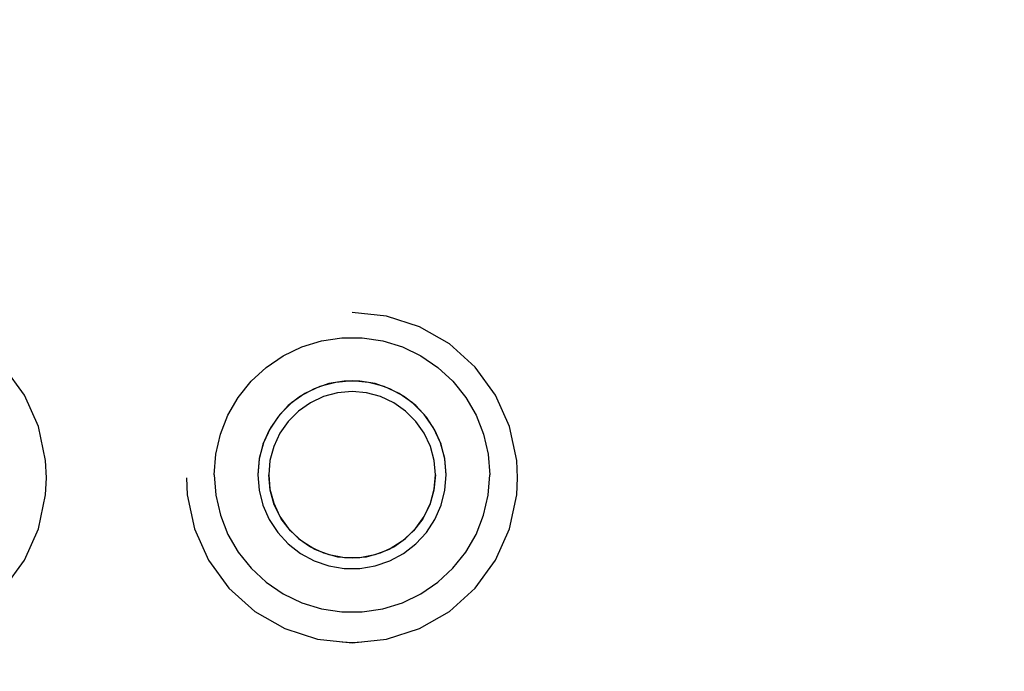
# Model space of a CAD drawing. Extents: x -908 to 2017, y 1166 to 2900.
# Drawn here: x 357 to 425, y 2280 to 2325 of the extents above; entities that cross this region are included whole.
import ezdxf

# ---------------------------------------------------------------- set-up
doc = ezdxf.new("R2010")
doc.units = 0
doc.header["$PDMODE"] = 34
doc.header["$PDSIZE"] = 20
doc.layers.get('DEFPOINTS').update_dxf_attribs({"linetype": 'CONTINUOUS'})
doc.layers.add('CL20 D', color=7, linetype='CONTINUOUS')
doc.layers.add('CL20 D-COTES', color=7, linetype='CONTINUOUS')
doc.styles.add('ISO', font='iso8')
doc.dimstyles.get("Standard").update_dxf_attribs({"dimtxt": 50, "dimasz": 40, "dimexe": 1, "dimexo": 1, "dimgap": 5, "dimtad": 1, "dimdec": 0, "dimzin": 0, "dimdsep": 46, "dimtxsty": 'ISO', "dimcen": 1, "dimadec": 0, "dimazin": 0, "dimtfac": 1, "dimtdec": 4, "dimtofl": 0, "dimtmove": 0, "dimatfit": 3, "dimfxl": 0, "dimtolj": 1, "dimtzin": 0, "dimarcsym": 0})

# ---------------------------------------------------------------- blocks, each defined once
blk = doc.blocks.new('*D1')
at = {"layer": 'CL20 D-COTES', "color": 0, "lineweight": -2}
for p, q in [((244.569, 2593.992), (244.569, 2055.543)), ((595.868, 2383.024), (595.868, 2055.543)), ((284.569, 2056.543), (555.868, 2056.543))]:
    blk.add_line(p, q, dxfattribs=at)
at = {"layer": 'CL20 D-COTES', "color": 0}
for points in [[(284.569, 2063.21), (284.569, 2049.877), (244.569, 2056.543)], [(555.868, 2063.21), (555.868, 2049.877), (595.868, 2056.543)]]:
    blk.add_solid(points, dxfattribs=at)
at = {"layer": 'DEFPOINTS', "color": 0}
for p in [(244.569, 2594.992), (595.868, 2384.024), (595.868, 2056.543)]:
    blk.add_point(p, dxfattribs=at)
at = {"layer": 'CL20 D-COTES', "color": 0, "insert": (420.219, 2086.543), "char_height": 50, "attachment_point": 5, "style": 'ISO'}
blk.add_mtext('\\A1;351', dxfattribs=at)

msp = doc.modelspace()

# ---------------------------------------------------------------- linework, layer by layer
at = {"layer": 'CL20 D', "linetype": 'Continuous'}
for p, q in [((382.268, 2304.589), (379.893, 2304.838)), ((384.539, 2303.852), (382.268, 2304.589)), ((386.607, 2302.659), (384.539, 2303.852)), ((377.779, 2302.878), (379.183, 2303.089)), ((379.183, 2303.089), (380.603, 2303.089)), ((380.603, 2303.089), (382.007, 2302.878)), ((375.144, 2301.845), (376.423, 2302.46)), ((376.423, 2302.46), (377.779, 2302.878)), ((382.007, 2302.878), (383.363, 2302.46)), ((383.363, 2302.46), (384.642, 2301.845)), ((388.382, 2301.063), (386.607, 2302.659)), ((373.971, 2301.046), (375.144, 2301.845)), ((384.642, 2301.845), (385.815, 2301.046)), ((357.291, 2299.134), (355.887, 2301.063)), ((372.93, 2300.082), (373.971, 2301.046)), ((385.815, 2301.046), (386.856, 2300.082)), ((389.786, 2299.134), (388.382, 2301.063)), ((372.045, 2298.973), (372.93, 2300.082)), ((377.282, 2299.573), (376.338, 2299.063)), ((377.67, 2299.718), (376.643, 2299.24)), ((378.297, 2299.921), (377.282, 2299.573)), ((378.764, 2300.011), (377.67, 2299.718)), ((379.356, 2300.098), (378.297, 2299.921)), ((379.893, 2300.11), (378.764, 2300.011)), ((380.43, 2300.098), (379.356, 2300.098)), ((381.021, 2300.011), (379.893, 2300.11)), ((381.488, 2299.921), (380.43, 2300.098)), ((382.116, 2299.718), (381.021, 2300.011)), ((382.504, 2299.573), (381.488, 2299.921)), ((383.142, 2299.24), (382.116, 2299.718)), ((383.448, 2299.063), (382.504, 2299.573)), ((386.856, 2300.082), (387.741, 2298.973)), ((358.262, 2296.955), (357.291, 2299.134)), ((371.335, 2297.745), (372.045, 2298.973)), ((376.338, 2299.063), (375.491, 2298.405)), ((376.643, 2299.24), (375.715, 2298.591)), ((377.927, 2299.025), (377.018, 2298.602)), ((378.895, 2299.284), (377.927, 2299.025)), ((379.893, 2299.371), (378.895, 2299.284)), ((380.891, 2299.284), (379.893, 2299.371)), ((381.859, 2299.025), (380.891, 2299.284)), ((382.767, 2298.602), (381.859, 2299.025)), ((384.07, 2298.591), (383.142, 2299.24)), ((384.295, 2298.405), (383.448, 2299.063)), ((387.741, 2298.973), (388.451, 2297.745)), ((390.757, 2296.955), (389.786, 2299.134)), ((375.491, 2298.405), (374.764, 2297.616)), ((375.715, 2298.591), (374.914, 2297.791)), ((377.018, 2298.602), (376.197, 2298.028)), ((383.588, 2298.028), (382.767, 2298.602)), ((384.871, 2297.791), (384.07, 2298.591)), ((385.022, 2297.616), (384.295, 2298.405)), ((370.816, 2296.425), (371.335, 2297.745)), ((374.764, 2297.616), (374.177, 2296.719)), ((374.914, 2297.791), (374.265, 2296.864)), ((376.197, 2298.028), (375.489, 2297.32)), ((384.297, 2297.32), (383.588, 2298.028)), ((385.521, 2296.864), (384.871, 2297.791)), ((385.609, 2296.719), (385.022, 2297.616)), ((388.451, 2297.745), (388.969, 2296.425)), ((358.759, 2294.622), (358.262, 2296.955)), ((374.265, 2296.864), (373.786, 2295.839)), ((375.489, 2297.32), (374.914, 2296.5)), ((384.872, 2296.5), (384.297, 2297.32)), ((386, 2295.839), (385.521, 2296.864)), ((391.254, 2294.622), (390.757, 2296.955)), ((370.5, 2295.043), (370.816, 2296.425)), ((374.177, 2296.719), (373.746, 2295.737)), ((374.914, 2296.5), (374.49, 2295.593)), ((385.295, 2295.593), (384.872, 2296.5)), ((386.04, 2295.737), (385.609, 2296.719)), ((388.969, 2296.425), (389.285, 2295.043)), ((373.746, 2295.737), (373.483, 2294.698)), ((373.786, 2295.839), (373.493, 2294.746)), ((374.49, 2295.593), (374.231, 2294.626)), ((385.555, 2294.626), (385.295, 2295.593)), ((386.293, 2294.746), (386, 2295.839)), ((386.303, 2294.698), (386.04, 2295.737)), ((370.394, 2293.629), (370.5, 2295.043)), ((389.285, 2295.043), (389.391, 2293.629)), ((358.821, 2293.43), (358.759, 2294.622)), ((373.483, 2294.698), (373.394, 2293.629)), ((373.493, 2294.746), (373.395, 2293.629)), ((374.231, 2294.626), (374.144, 2293.629)), ((385.642, 2293.629), (385.555, 2294.626)), ((386.391, 2293.629), (386.293, 2294.746)), ((386.392, 2293.629), (386.303, 2294.698)), ((391.316, 2293.43), (391.254, 2294.622)), ((370.394, 2293.629), (370.5, 2292.216)), ((373.394, 2293.629), (373.483, 2292.561)), ((374.144, 2293.629), (374.231, 2292.632)), ((374.242, 2292.564), (374.144, 2293.619)), ((385.642, 2293.619), (385.544, 2292.564)), ((385.555, 2292.632), (385.642, 2293.629)), ((386.303, 2292.561), (386.392, 2293.629)), ((389.285, 2292.216), (389.391, 2293.629)), ((358.759, 2292.237), (358.821, 2293.43)), ((368.47, 2293.43), (368.532, 2292.237)), ((391.254, 2292.237), (391.316, 2293.43)), ((358.262, 2289.904), (358.759, 2292.237)), ((368.532, 2292.237), (369.029, 2289.904)), ((370.5, 2292.216), (370.816, 2290.833)), ((373.483, 2292.561), (373.746, 2291.522)), ((374.231, 2292.632), (374.49, 2291.666)), ((374.532, 2291.545), (374.242, 2292.564)), ((385.544, 2292.564), (385.254, 2291.545)), ((385.295, 2291.666), (385.555, 2292.632)), ((386.04, 2291.522), (386.303, 2292.561)), ((388.969, 2290.833), (389.285, 2292.216)), ((390.757, 2289.904), (391.254, 2292.237)), ((373.746, 2291.522), (374.177, 2290.54)), ((374.49, 2291.666), (374.914, 2290.759)), ((375.005, 2290.597), (374.532, 2291.545)), ((385.254, 2291.545), (384.781, 2290.597)), ((384.872, 2290.759), (385.295, 2291.666)), ((385.609, 2290.54), (386.04, 2291.522)), ((370.816, 2290.833), (371.335, 2289.513)), ((374.914, 2290.759), (375.489, 2289.939)), ((384.297, 2289.939), (384.872, 2290.759)), ((388.451, 2289.513), (388.969, 2290.833)), ((374.177, 2290.54), (374.764, 2289.643)), ((375.644, 2289.751), (375.005, 2290.597)), ((384.781, 2290.597), (384.142, 2289.751)), ((385.022, 2289.643), (385.609, 2290.54)), ((357.291, 2287.726), (358.262, 2289.904)), ((369.029, 2289.904), (370, 2287.726)), ((371.335, 2289.513), (372.045, 2288.286)), ((374.764, 2289.643), (375.491, 2288.854)), ((375.489, 2289.939), (376.197, 2289.231)), ((376.428, 2289.037), (375.644, 2289.751)), ((384.142, 2289.751), (383.358, 2289.037)), ((383.588, 2289.231), (384.297, 2289.939)), ((384.295, 2288.854), (385.022, 2289.643)), ((387.741, 2288.286), (388.451, 2289.513)), ((389.786, 2287.726), (390.757, 2289.904)), ((375.491, 2288.854), (376.338, 2288.196)), ((376.197, 2289.231), (377.018, 2288.657)), ((377.33, 2288.479), (376.428, 2289.037)), ((383.358, 2289.037), (382.456, 2288.479)), ((382.767, 2288.657), (383.588, 2289.231)), ((383.448, 2288.196), (384.295, 2288.854)), ((372.045, 2288.286), (372.93, 2287.177)), ((376.338, 2288.196), (377.282, 2287.685)), ((377.018, 2288.657), (377.927, 2288.234)), ((378.32, 2288.097), (377.33, 2288.479)), ((377.927, 2288.234), (378.895, 2287.975)), ((379.362, 2287.902), (378.32, 2288.097)), ((381.466, 2288.097), (380.423, 2287.902)), ((380.891, 2287.975), (381.859, 2288.234)), ((382.456, 2288.479), (381.466, 2288.097)), ((381.859, 2288.234), (382.767, 2288.657)), ((382.504, 2287.685), (383.448, 2288.196)), ((386.856, 2287.177), (387.741, 2288.286)), ((355.887, 2285.796), (357.291, 2287.726)), ((370, 2287.726), (371.404, 2285.796)), ((377.282, 2287.685), (378.297, 2287.337)), ((378.895, 2287.975), (379.893, 2287.888)), ((380.423, 2287.902), (379.362, 2287.902)), ((379.893, 2287.888), (380.891, 2287.975)), ((381.488, 2287.337), (382.504, 2287.685)), ((388.382, 2285.796), (389.786, 2287.726)), ((372.93, 2287.177), (373.971, 2286.213)), ((378.297, 2287.337), (379.356, 2287.161)), ((379.356, 2287.161), (380.43, 2287.161)), ((380.43, 2287.161), (381.488, 2287.337)), ((385.815, 2286.213), (386.856, 2287.177)), ((373.971, 2286.213), (375.144, 2285.414)), ((384.642, 2285.414), (385.815, 2286.213)), ((371.404, 2285.796), (373.178, 2284.2)), ((375.144, 2285.414), (376.423, 2284.799)), ((383.363, 2284.799), (384.642, 2285.414)), ((386.607, 2284.2), (388.382, 2285.796)), ((376.423, 2284.799), (377.779, 2284.381)), ((382.007, 2284.381), (383.363, 2284.799)), ((373.178, 2284.2), (375.247, 2283.008)), ((377.779, 2284.381), (379.183, 2284.17)), ((379.183, 2284.17), (380.603, 2284.17)), ((380.603, 2284.17), (382.007, 2284.381)), ((384.539, 2283.008), (386.607, 2284.2)), ((375.247, 2283.008), (377.518, 2282.271)), ((382.268, 2282.271), (384.539, 2283.008)), ((377.518, 2282.271), (379.893, 2282.021)), ((379.217, 2282.092), (379.893, 2282.044)), ((379.893, 2282.021), (382.268, 2282.271)), ((379.893, 2282.044), (380.568, 2282.092))]:
    msp.add_line(p, q, dxfattribs=at)

# ---------------------------------------------------------------- dimensions: what is measured, and where the dimension line sits
at = {"layer": 'CL20 D-COTES', "color": 1}
dim = msp.add_linear_dim(base=(595.868, 2056.543), p1=(244.569, 2594.992), p2=(595.868, 2384.024), dimstyle='Standard', dxfattribs=at)
dim.commit()
dim.dimension.update_dxf_attribs({"geometry": '*D1', "text_midpoint": (420.219, 2086.543)})

doc.saveas('drawing.dxf')
